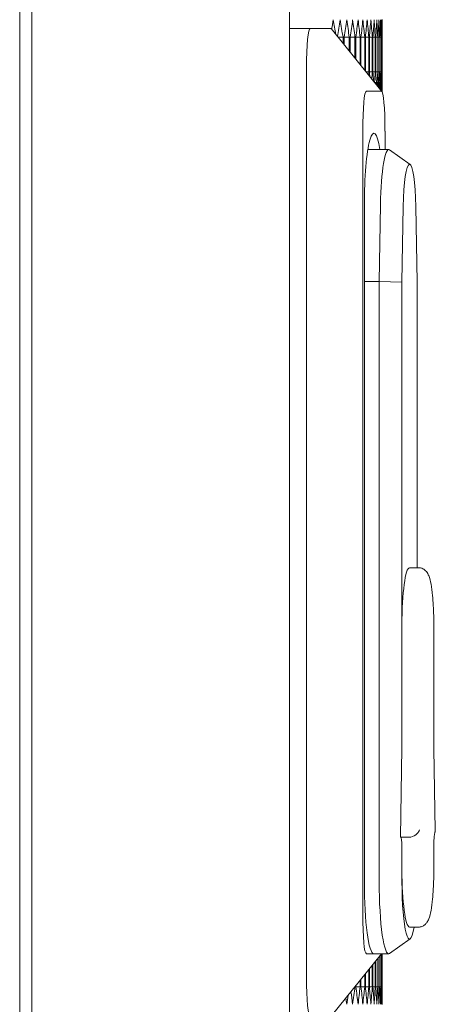
# Model space of a CAD drawing. Units: millimetres. Extents: x -413 to 2297, y -1923 to 970.
# Drawn here: x 1248 to 1318, y -70 to 95 of the extents above; entities that cross this region are included whole.
import ezdxf

# ---------------------------------------------------------------- set-up
doc = ezdxf.new("R2010")
doc.units = ezdxf.units.MM

# ---------------------------------------------------------------- blocks, each defined once
blk = doc.blocks.new('A$C135628D1')
at = {"color": 0, "linetype": 'Continuous', "lineweight": 0, "extrusion": (-2.22045e-16, 1, -2.22045e-16)}
for p, q in [((1115, -185.53), (1115, 1545.87)), ((1158, -185.53), (1158, 1545.87)), ((1113, -183.78), (1113, 1544.12)), ((1173.5, 762.4), (1173.5, 751.94)), ((1158, 760.92), (1161.48, 760.92)), ((1164.88, 760.92), (1161.48, 760.92)), ((1164.97, 760.87), (1173.42, 750.37)), ((1166.95, 759.45), (1166.11, 759.45)), ((1166.95, 759.45), (1166.95, 758.4)), ((1167.13, 758.18), (1167.13, 759.45)), ((1167.99, 759.45), (1167.13, 759.45)), ((1167.99, 759.45), (1167.99, 757.11)), ((1168.16, 756.91), (1168.16, 759.45)), ((1168.94, 759.45), (1168.16, 759.45)), ((1168.94, 759.45), (1168.94, 755.93)), ((1169.09, 755.75), (1169.09, 759.45)), ((1169.8, 759.45), (1169.09, 759.45)), ((1169.8, 759.45), (1169.8, 754.87)), ((1169.94, 754.7), (1169.94, 759.45)), ((1170.57, 759.45), (1169.94, 759.45)), ((1170.57, 759.45), (1170.57, 753.91)), ((1170.69, 753.76), (1170.69, 759.45)), ((1171.25, 759.45), (1170.69, 759.45)), ((1171.25, 759.45), (1171.25, 753.68)), ((1171.36, 753.68), (1171.36, 759.45)), ((1171.84, 759.45), (1171.36, 759.45)), ((1171.84, 759.45), (1171.84, 753.68)), ((1171.93, 753.68), (1171.93, 759.45)), ((1172.34, 759.45), (1171.93, 759.45)), ((1172.34, 759.45), (1172.34, 753.68)), ((1172.42, 753.68), (1172.42, 759.45)), ((1172.75, 759.45), (1172.42, 759.45)), ((1172.75, 759.45), (1172.75, 753.68)), ((1172.81, 753.68), (1172.81, 759.45)), ((1173.07, 759.45), (1172.81, 759.45)), ((1173.07, 759.45), (1173.07, 753.68)), ((1173.12, 753.68), (1173.12, 759.45)), ((1173.3, 759.45), (1173.12, 759.45)), ((1173.3, 759.45), (1173.3, 753.68)), ((1173.33, 753.68), (1173.33, 759.45)), ((1173.44, 759.45), (1173.33, 759.45)), ((1173.44, 759.45), (1173.44, 753.68)), ((1173.46, 753.68), (1173.46, 759.45)), ((1173.46, 759.45), (1173.5, 759.45)), ((1173.5, 759.45), (1173.5, 753.68)), ((1160.86, 754.24), (1160.86, 602.6)), ((1171.25, 753.68), (1170.76, 753.68)), ((1171.84, 753.68), (1171.36, 753.68)), ((1172.34, 753.68), (1171.93, 753.68)), ((1172.75, 753.68), (1172.42, 753.68)), ((1173.07, 753.68), (1172.81, 753.68)), ((1173.3, 753.68), (1173.12, 753.68)), ((1173.44, 753.68), (1173.33, 753.68)), ((1173.46, 753.68), (1173.5, 753.68)), ((1173.34, 750.42), (1170.86, 750.42)), ((1170.24, 743.74), (1170.24, 613.1)), ((1173.96, 740.67), (1173.96, 743.74)), ((1174.58, 740.67), (1171.09, 740.67)), ((1178.15, 738.18), (1174.71, 740.62)), ((1170.51, 731.42), (1170.51, 718.67)), ((1172.99, 718.67), (1173.2, 731.46)), ((1176.99, 731.16), (1176.78, 718.52)), ((1179.31, 718.52), (1179.11, 731.16)), ((1170.51, 718.67), (1170.51, 618.42)), ((1172.99, 718.67), (1170.51, 718.67)), ((1172.99, 618.42), (1172.99, 718.67)), ((1172.99, 718.67), (1176.78, 718.52)), ((1176.78, 718.52), (1176.78, 661.32)), ((1179.31, 670.87), (1179.31, 718.52)), ((1179.53, 670.87), (1178.05, 670.87)), ((1176.78, 661.32), (1176.78, 640.97)), ((1182.1, 661.32), (1182.1, 640.97)), ((1176.78, 640.78), (1176.52, 625.87)), ((1182.11, 640.61), (1182.34, 626.98)), ((1178.01, 625.87), (1176.52, 625.87)), ((1178.07, 625.87), (1178.01, 625.87)), ((1176.78, 624.37), (1176.78, 620.42)), ((1182.1, 624.37), (1182.1, 620.42)), ((1176.78, 620.42), (1176.78, 618.42)), ((1179.53, 610.87), (1178.05, 610.87)), ((1178.17, 608.91), (1174.73, 606.47)), ((1164.97, 595.97), (1173.38, 606.42)), ((1170.86, 606.42), (1172.1, 606.42)), ((1174.58, 606.42), (1172.1, 606.42)), ((1172.34, 605.13), (1172.34, 600.89)), ((1172.42, 600.89), (1172.42, 605.22)), ((1172.75, 605.64), (1172.75, 600.89)), ((1172.81, 600.89), (1172.81, 605.71)), ((1173.07, 606.03), (1173.07, 600.89)), ((1173.12, 600.89), (1173.12, 606.09)), ((1173.3, 606.32), (1173.3, 600.89)), ((1173.33, 600.89), (1173.33, 606.36)), ((1173.44, 606.42), (1173.44, 600.89)), ((1173.46, 600.89), (1173.46, 606.42)), ((1173.5, 606.42), (1173.5, 600.89)), ((1173.5, 606.42), (1173.5, 597.94)), ((1171.25, 603.77), (1171.25, 600.89)), ((1171.36, 600.89), (1171.36, 603.9)), ((1171.84, 604.51), (1171.84, 600.89)), ((1171.93, 600.89), (1171.93, 604.62)), ((1169.8, 601.98), (1169.8, 600.89)), ((1169.94, 600.89), (1169.94, 602.14)), ((1170.57, 602.93), (1170.57, 600.89)), ((1170.69, 600.89), (1170.69, 603.08)), ((1168.94, 600.89), (1168.93, 600.89)), ((1168.94, 600.91), (1168.94, 600.89)), ((1169.09, 600.89), (1169.09, 601.09)), ((1169.8, 600.89), (1169.09, 600.89)), ((1170.57, 600.89), (1169.94, 600.89)), ((1171.25, 600.89), (1170.69, 600.89)), ((1171.84, 600.89), (1171.36, 600.89)), ((1172.34, 600.89), (1171.93, 600.89)), ((1172.75, 600.89), (1172.42, 600.89)), ((1173.07, 600.89), (1172.81, 600.89)), ((1173.3, 600.89), (1173.12, 600.89)), ((1173.44, 600.89), (1173.33, 600.89)), ((1173.46, 600.89), (1173.5, 600.89))]:
    blk.add_line(p, q, dxfattribs=at)
at = {"color": 0, "linetype": 'Continuous', "lineweight": 0}
for centre, major_axis, ratio, start_param, end_param in [((-965.09, 855.62), (2138.57, 0), 0.5, -0.088822, -0.08735), ((-966.26, 848.74), (2139.75, 0), 0.5, -0.083468, -0.08085), ((-967.35, 841.86), (2140.84, 0), 0.5, -0.077062, -0.074357), ((-968.35, 834.96), (2141.84, 0), 0.5, -0.070572, -0.06787), ((-969.26, 828.07), (2142.75, 0), 0.5, -0.064089, -0.061389), ((-970.08, 821.16), (2143.58, 0), 0.5, -0.057611, -0.054914), ((-970.82, 814.25), (2144.31, 0), 0.5, -0.051138, -0.048442), ((-971.46, 807.34), (2144.95, 0), 0.5, -0.044669, -0.041975), ((-972.01, 800.42), (2145.51, 0), 0.5, -0.038204, -0.035512), ((-972.48, 793.5), (2145.98, 0), 0.5, -0.031743, -0.029051), ((-972.86, 786.58), (2146.35, 0), 0.5, -0.025283, -0.022593), ((-973.14, 779.66), (2146.64, 0), 0.5, -0.018826, -0.016136), ((-973.34, 772.73), (2146.84, 0), 0.5, -0.012371, -0.009681), ((-973.45, 765.8), (2146.94, 0), 0.5, -0.005916, -0.003227), ((-971.46, 705.79), (2144.95, 0), 0.5, 0.043895, 0.044669), ((-972.01, 712.7), (2145.51, 0), 0.5, 0.036711, 0.038204), ((-972.48, 719.62), (2145.98, 0), 0.5, 0.029669, 0.031743), ((-972.86, 726.55), (2146.35, 0), 0.5, 0.022761, 0.025283), ((-973.14, 733.47), (2146.64, 0), 0.5, 0.016136, 0.018826), ((-973.34, 740.4), (2146.84, 0), 0.5, 0.009681, 0.012371), ((-973.45, 747.33), (2146.94, 0), 0.5, 0.003227, 0.005916), ((-972.26, 786.57), (2145.75, 0), 0.5, -0.032519, -0.032281), ((-972.68, 779.65), (2146.17, 0), 0.5, -0.026501, -0.025822), ((-973.01, 772.73), (2146.51, 0), 0.5, -0.020399, -0.019364), ((-973.25, 765.8), (2146.75, 0), 0.5, -0.014209, -0.012909), ((-973.4, 758.87), (2146.9, 0), 0.5, -0.007927, -0.006454), ((-973.47, 751.94), (2146.96, 0), 0.5, -0.001583, 0), ((1171.1, 741.2), (0.24, -9.22), 0.088993, 3.139306, 4.431315), ((1173.1, 741.2), (-0.24, -9.22), 0.088993, 1.85187, 3.143879), ((1172.1, 731.42), (0, 12), 0.132653, -0.690648, 1.570796), ((1178.05, 730.17), (0, 8.05), 0.132653, -1.44792, 1.44792), ((1178.05, 661.32), (0, 9.55), 0.132653, 0, 1.570796), ((1176.58, 640.97), (0, 1.5), 0.132653, -1.700119, -1.570796), ((1176.58, 624.37), (0, 1.5), 0.132653, -1.570796, 0), ((1178.24, 627.37), (-1.15, -1.13), 0.859154, -5.564863, -4.821302), ((1178.05, 620.42), (0, -9.55), 0.132653, -1.570796, 0), ((1172.1, 618.42), (0, -12), 0.132653, -1.570796, 0), ((1178.05, 618.42), (0, -9.55), 0.132653, -1.570796, 0.659073), ((1171.1, 615.64), (-0.24, -9.22), 0.088993, -1.289723, 0.002287), ((-968.35, 525.38), (2141.84, 0), 0.5, 0.06787, 0.06981), ((-969.26, 532.28), (2142.75, 0), 0.5, 0.061389, 0.064089), ((-970.08, 539.18), (2143.58, 0), 0.5, 0.054914, 0.057611), ((-970.82, 546.09), (2144.31, 0), 0.5, 0.048442, 0.051138), ((-971.46, 553), (2144.95, 0), 0.5, 0.041975, 0.044669), ((-972.01, 559.92), (2145.51, 0), 0.5, 0.035512, 0.038204), ((-972.48, 566.84), (2145.98, 0), 0.5, 0.029051, 0.031743), ((-972.86, 573.76), (2146.35, 0), 0.5, 0.022593, 0.025283), ((-973.14, 580.69), (2146.64, 0), 0.5, 0.016136, 0.018826), ((-973.34, 587.61), (2146.84, 0), 0.5, 0.009681, 0.012371), ((-973.45, 594.54), (2146.94, 0), 0.5, 0.003227, 0.005916), ((-967.35, 518.49), (2140.84, 0), 0.5, 0.074357, 0.075305)]:
    blk.add_ellipse(centre, major_axis=major_axis, ratio=ratio, start_param=start_param, end_param=end_param, dxfattribs=at)
at = {"color": 0, "linetype": 'Continuous', "lineweight": 0, "extrusion": (4.93038e-32, -2.22045e-16, -1)}
for centre, major_axis, ratio, start_param, end_param in [((-965.59, 669.03), (2139.07, 0), 0.5, -0.08735, -0.085064), ((-966.73, 675.91), (2140.21, 0), 0.5, -0.08085, -0.078144), ((-967.78, 682.8), (2141.27, 0), 0.5, -0.074357, -0.071654), ((-968.74, 689.7), (2142.23, 0), 0.5, -0.06787, -0.065169), ((-969.61, 696.6), (2143.11, 0), 0.5, -0.061389, -0.058691), ((-970.4, 703.5), (2143.89, 0), 0.5, -0.054914, -0.052217), ((-971.09, 710.41), (2144.59, 0), 0.5, -0.048442, -0.045747), ((-971.7, 717.33), (2145.2, 0), 0.5, -0.041975, -0.039282), ((-972.22, 724.25), (2145.71, 0), 0.5, -0.035512, -0.032819), ((-972.65, 731.17), (2146.14, 0), 0.5, -0.029051, -0.02636), ((-972.99, 738.09), (2146.48, 0), 0.5, -0.022593, -0.019902), ((-973.24, 745.02), (2146.73, 0), 0.5, -0.016136, -0.013447), ((-973.4, 751.94), (2146.89, 0), 0.5, -0.009681, -0.006992), ((-973.47, 758.87), (2146.96, 0), 0.5, -0.003227, -0.000538), ((1161.71, 751.7), (-0.24, 9.22), 0.088993, -1.289723, 0.002287), ((1164.65, 751.7), (0.24, 9.22), 0.088993, -0.002287, 0.104488), ((-971.09, 802.71), (2144.59, 0), 0.5, 0.045747, 0.046258), ((-971.7, 795.8), (2145.2, 0), 0.5, 0.039282, 0.04042), ((-972.22, 788.88), (2145.71, 0), 0.5, 0.032819, 0.034508), ((-972.65, 781.96), (2146.14, 0), 0.5, 0.02636, 0.028516), ((-972.99, 775.03), (2146.48, 0), 0.5, 0.019902, 0.022442), ((-973.24, 768.11), (2146.73, 0), 0.5, 0.013447, 0.016136), ((-973.4, 761.18), (2146.89, 0), 0.5, 0.006992, 0.009681), ((-973.47, 754.25), (2146.96, 0), 0.5, 0.000538, 0.003227), ((-972.44, 717.31), (2145.94, 0), 0.5, -0.032281, -0.032001), ((-972.83, 724.24), (2146.32, 0), 0.5, -0.025822, -0.025049), ((-973.12, 731.16), (2146.62, 0), 0.5, -0.019364, -0.018225), ((-973.33, 738.09), (2146.82, 0), 0.5, -0.012909, -0.011522), ((-973.44, 745.02), (2146.94, 0), 0.5, -0.006454, -0.004918), ((1174.58, 730.17), (0, 10.5), 0.132653, -1.44792, 0.09385), ((1174.58, 618.42), (0, -12), 0.132653, -0.09385, 1.570796), ((1161.71, 605.14), (0.24, 9.22), 0.088993, 3.139306, 4.431315), ((-968.74, 670.65), (2142.23, 0), 0.5, 0.065169, 0.06787), ((-969.61, 663.75), (2143.11, 0), 0.5, 0.058691, 0.061389), ((-970.4, 656.84), (2143.89, 0), 0.5, 0.052217, 0.054914), ((-971.09, 649.93), (2144.59, 0), 0.5, 0.045747, 0.048442), ((-971.7, 643.01), (2145.2, 0), 0.5, 0.039282, 0.041975), ((-972.22, 636.1), (2145.71, 0), 0.5, 0.032819, 0.035512), ((-972.65, 629.17), (2146.14, 0), 0.5, 0.02636, 0.029051), ((-972.99, 622.25), (2146.48, 0), 0.5, 0.019902, 0.022593), ((-973.24, 615.32), (2146.73, 0), 0.5, 0.013447, 0.016136), ((-973.4, 608.4), (2146.89, 0), 0.5, 0.006992, 0.009681), ((-973.47, 601.47), (2146.96, 0), 0.5, 0.000538, 0.003227), ((-967.78, 677.54), (2141.27, 0), 0.5, 0.07298, 0.074357)]:
    blk.add_ellipse(centre, major_axis=major_axis, ratio=ratio, start_param=start_param, end_param=end_param, dxfattribs=at)
at = {"color": 0, "linetype": 'Continuous', "lineweight": 0}
for points, knots in [([(1182.1, 661.32), (1182.1, 662.19), (1182.08, 663.05), (1182.01, 664.7), (1181.96, 665.48), (1181.82, 666.91), (1181.74, 667.55), (1181.54, 668.66), (1181.43, 669.11), (1181.16, 669.76), (1181.07, 669.98), (1180.78, 670.33), (1180.68, 670.42), (1180.4, 670.64), (1180.17, 670.77), (1179.78, 670.86), (1179.66, 670.87), (1179.53, 670.87)], [0, 0, 0, 0, 0.314159, 0.314159, 0.628319, 0.628319, 0.942478, 0.942478, 1.256637, 1.256637, 1.413717, 1.413717, 1.468412, 1.468412, 1.541333, 1.541333, 1.570796, 1.570796, 1.570796, 1.570796]), ([(1182.1, 640.97), (1182.1, 640.94), (1182.1, 640.92), (1182.1, 640.87), (1182.1, 640.85), (1182.1, 640.8), (1182.1, 640.78), (1182.1, 640.73), (1182.1, 640.7), (1182.1, 640.66), (1182.1, 640.63), (1182.11, 640.61)], [3.1415927, 3.1415927, 3.1415927, 3.1415927, 3.1674572, 3.1674572, 3.1933217, 3.1933217, 3.2191862, 3.2191862, 3.2450508, 3.2450508, 3.2709153, 3.2709153, 3.2709153, 3.2709153]), ([(1179.07, 626.27), (1179.14, 626.32), (1179.19, 626.37), (1179.37, 626.54), (1179.47, 626.65), (1179.63, 626.89), (1179.69, 627), (1179.72, 627.11), (1179.72, 627.11), (1179.72, 627.11)], [-0.1590972, -0.1590972, -0.1590972, -0.1590972, -0.129968, -0.129968, -0.0659955, -0.0659955, 0, 0, 0.0006456, 0.0006456, 0.0006456, 0.0006456]), ([(1182.28, 626.69), (1182.28, 626.69), (1182.27, 626.68), (1182.27, 626.65), (1182.26, 626.62), (1182.23, 626.49), (1182.22, 626.4), (1182.19, 626.14), (1182.17, 625.97), (1182.14, 625.56), (1182.12, 625.31), (1182.11, 624.84), (1182.1, 624.6), (1182.1, 624.37)], [1.966921, 1.966921, 1.966921, 1.966921, 2.028567, 2.028567, 2.167477, 2.167477, 2.3623, 2.3623, 2.610544, 2.610544, 2.891913, 2.891913, 3.141593, 3.141593, 3.141593, 3.141593]), ([(1182.32, 627.11), (1182.32, 627.11), (1182.32, 627.11), (1182.35, 627), (1182.34, 626.89), (1182.3, 626.73), (1182.28, 626.69), (1182.27, 626.66)], [-0.62093617, -0.62093617, -0.62093617, -0.62093617, -0.62027598, -0.62027598, -0.55279379, -0.55279379, -0.53146852, -0.53146852, -0.53146852, -0.53146852]), ([(1179.53, 610.87), (1179.74, 610.87), (1179.95, 610.91), (1180.32, 611.05), (1180.47, 611.15), (1180.75, 611.38), (1180.86, 611.51), (1181.1, 611.84), (1181.18, 612.03), (1181.43, 612.65), (1181.54, 613.11), (1181.74, 614.22), (1181.83, 614.86), (1181.96, 616.29), (1182.01, 617.08), (1182.08, 618.72), (1182.1, 619.57), (1182.1, 620.42)], [4.712389, 4.712389, 4.712389, 4.712389, 4.762894, 4.762894, 4.819071, 4.819071, 4.893975, 4.893975, 5.030845, 5.030845, 5.345004, 5.345004, 5.659164, 5.659164, 5.973323, 5.973323, 6.283185, 6.283185, 6.283185, 6.283185])]:
    blk.add_open_spline(points, degree=3, knots=knots, dxfattribs=at)

msp = doc.modelspace()

# ---------------------------------------------------------------- block references
msp.add_blockref('A$C135628D1', (135.18, -667.831))

doc.saveas('drawing.dxf')
